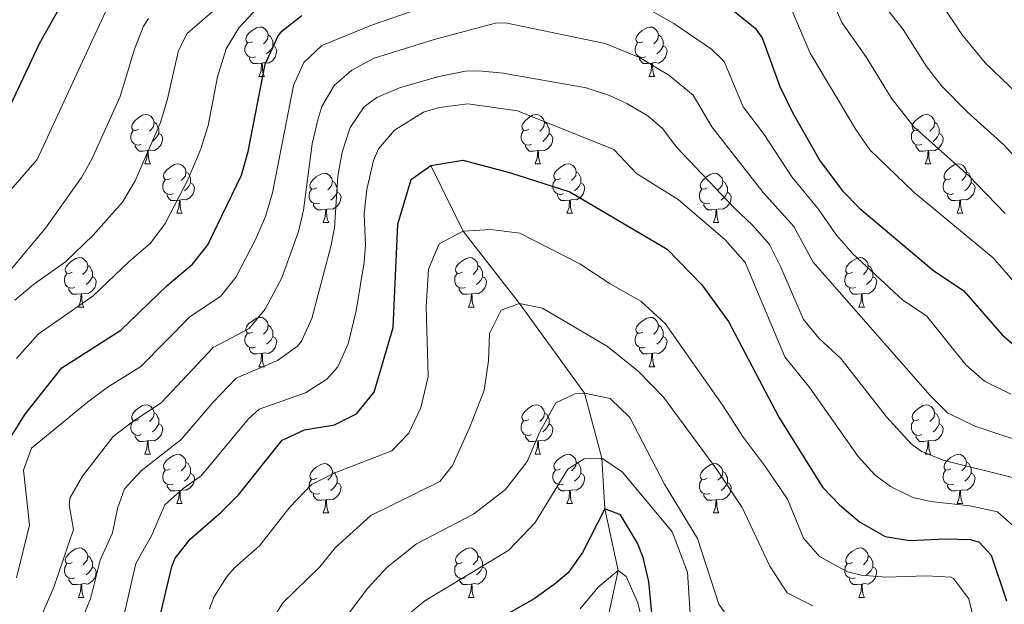
# Model space of a CAD drawing. Units: metres. Extents: x 657731 to 662254, y 734675 to 737748.
# Drawn here: x 661155 to 661355, y 735373 to 735492 of the extents above; entities that cross this region are included whole.
import ezdxf

# ---------------------------------------------------------------- set-up
doc = ezdxf.new("R2010")
doc.units = ezdxf.units.M
doc.header["$MEASUREMENT"] = 0
doc.linetypes.add('DGN Style 3', pattern=[69.599529, 49.71395, -19.88558])
for name, color, linetype, lineweight in [('Carátula', 7, 'Continuous', 5), ('Elementos auxiliares', 7, 'Continuous', 5), ('Entidades rústicas y varios', 7, 'Continuous', 5), ('Hidrografía', 7, 'Continuous', 5), ('Relieve y altimetría', 7, 'Continuous', 5)]:
    doc.layers.add(name, color=color, linetype=linetype, lineweight=lineweight)

msp = doc.modelspace()

# ---------------------------------------------------------------- linework, layer by layer
at = {"layer": 'Carátula', "color": 7, "linetype": 'Continuous', "lineweight": 5}
msp.add_3dface([(657799.98, 734675.43), (662253.78, 734778.91), (662184.79, 737748.12), (657730.99, 737644.64)], dxfattribs=at)
at = {"layer": 'Elementos auxiliares', "color": 250, "linetype": 'Continuous', "lineweight": 5}
msp.add_3dface([(658670.2, 735089.51), (658616.97, 737402.88), (662025.88, 737482.12), (662080.31, 735168.74)], dxfattribs=at)
at = {"layer": 'Entidades rústicas y varios', "color": 92, "linetype": 'Continuous', "lineweight": 5}
for p, q in [((661203.69, 735480.63), (661204.81, 735480.63)), ((661283.01, 735480.63), (661284.14, 735480.63)), ((661180.5, 735462.87), (661181.62, 735462.87)), ((661259.82, 735462.87), (661260.95, 735462.87)), ((661339.15, 735462.87), (661340.28, 735462.87)), ((661186.97, 735452.83), (661188.1, 735452.83)), ((661266.3, 735452.83), (661267.42, 735452.83)), ((661345.63, 735452.83), (661346.75, 735452.83)), ((661216.74, 735450.93), (661217.87, 735450.93)), ((661296.07, 735450.93), (661297.2, 735450.93)), ((661167, 735433.78), (661168.12, 735433.78)), ((661246.32, 735433.78), (661247.45, 735433.78)), ((661325.65, 735433.78), (661326.77, 735433.78)), ((661203.69, 735421.64), (661204.81, 735421.64)), ((661283.01, 735421.64), (661284.14, 735421.64)), ((661180.5, 735403.87), (661181.62, 735403.87)), ((661259.82, 735403.87), (661260.95, 735403.87)), ((661339.15, 735403.87), (661340.28, 735403.87)), ((661186.97, 735393.84), (661188.1, 735393.84)), ((661266.3, 735393.84), (661267.42, 735393.84)), ((661345.63, 735393.84), (661346.75, 735393.84)), ((661216.74, 735391.93), (661217.87, 735391.93)), ((661296.07, 735391.93), (661297.2, 735391.93)), ((661167, 735374.79), (661168.12, 735374.79)), ((661246.32, 735374.79), (661247.45, 735374.79)), ((661325.65, 735374.79), (661326.77, 735374.79))]:
    msp.add_line(p, q, dxfattribs=at)
at = {"layer": 'Entidades rústicas y varios', "color": 92, "linetype": 'Continuous', "lineweight": 5, "flags": 128}
for points in [[(661202.39, 735487.69), (661201.86, 735487.43), (661201.33, 735487.49), (661201.06, 735487.85), (661201.01, 735488.28), (661201.17, 735488.8), (661201.65, 735489.39), (661202.28, 735489.93), (661203.18, 735490.51), (661203.93, 735490.67), (661204.35, 735490.61), (661204.88, 735490.3), (661205.41, 735489.71), (661205.57, 735489.07), (661205.46, 735488.23), (661205.04, 735487.69), (661204.62, 735487.27)], [(661281.71, 735487.69), (661281.18, 735487.43), (661280.65, 735487.49), (661280.39, 735487.85), (661280.33, 735488.28), (661280.49, 735488.8), (661280.97, 735489.39), (661281.61, 735489.93), (661282.51, 735490.51), (661283.25, 735490.67), (661283.68, 735490.61), (661284.21, 735490.3), (661284.74, 735489.71), (661284.9, 735489.07), (661284.79, 735488.23), (661284.36, 735487.69), (661283.94, 735487.27)], [(661205.57, 735489.07), (661206.05, 735488.76), (661206.36, 735488.12), (661206.52, 735487.8), (661206.52, 735487.22), (661206.52, 735486.79), (661206.15, 735486.11), (661205.73, 735485.63), (661205.25, 735485.21)], [(661284.9, 735489.07), (661285.37, 735488.76), (661285.69, 735488.12), (661285.85, 735487.8), (661285.85, 735487.22), (661285.85, 735486.79), (661285.48, 735486.11), (661285.06, 735485.63), (661284.58, 735485.21)], [(661202.97, 735484.61), (661202.55, 735484.45), (661201.96, 735484.51), (661201.49, 735484.73), (661201.06, 735485.15), (661200.85, 735485.73), (661200.85, 735486.15), (661200.9, 735486.74), (661201.33, 735487.43)], [(661206.52, 735486.79), (661206.98, 735486.55), (661207.32, 735485.93), (661207.21, 735485.21), (661207, 735484.57), (661206.42, 735483.83), (661205.62, 735483.35), (661204.77, 735483.45), (661204.34, 735483.32)], [(661282.3, 735484.61), (661281.87, 735484.45), (661281.29, 735484.51), (661280.81, 735484.73), (661280.39, 735485.15), (661280.17, 735485.73), (661280.17, 735486.15), (661280.23, 735486.74), (661280.65, 735487.43)], [(661285.85, 735486.79), (661286.3, 735486.55), (661286.65, 735485.93), (661286.54, 735485.21), (661286.33, 735484.57), (661285.74, 735483.83), (661284.95, 735483.35), (661284.1, 735483.45), (661283.67, 735483.32)], [(661204.23, 735483.32), (661203.34, 735483.23), (661202.5, 735483.23), (661202.07, 735483.67), (661201.75, 735484.14), (661201.75, 735484.45)], [(661283.56, 735483.32), (661282.67, 735483.23), (661281.82, 735483.23), (661281.4, 735483.67), (661281.08, 735484.14), (661281.08, 735484.45)], [(661203.69, 735480.63), (661204.12, 735481.79), (661204.23, 735483.32), (661204.34, 735483.32), (661204.38, 735482.73), (661204.41, 735482.05), (661204.48, 735481.43), (661204.6, 735481.03), (661204.81, 735480.63)], [(661283.01, 735480.63), (661283.45, 735481.79), (661283.56, 735483.32), (661283.67, 735483.32), (661283.7, 735482.73), (661283.74, 735482.05), (661283.81, 735481.43), (661283.92, 735481.03), (661284.14, 735480.63)], [(661179.2, 735469.93), (661178.67, 735469.66), (661178.14, 735469.72), (661177.87, 735470.09), (661177.82, 735470.51), (661177.98, 735471.03), (661178.46, 735471.63), (661179.09, 735472.16), (661179.99, 735472.74), (661180.74, 735472.9), (661181.16, 735472.85), (661181.69, 735472.53), (661182.22, 735471.95), (661182.38, 735471.31), (661182.27, 735470.46), (661181.85, 735469.93), (661181.43, 735469.5)], [(661258.52, 735469.93), (661258, 735469.66), (661257.46, 735469.72), (661257.2, 735470.09), (661257.14, 735470.51), (661257.3, 735471.03), (661257.78, 735471.63), (661258.42, 735472.16), (661259.32, 735472.74), (661260.06, 735472.9), (661260.49, 735472.85), (661261.02, 735472.53), (661261.55, 735471.95), (661261.71, 735471.31), (661261.6, 735470.46), (661261.18, 735469.93), (661260.76, 735469.5)], [(661337.85, 735469.93), (661337.32, 735469.66), (661336.79, 735469.72), (661336.53, 735470.09), (661336.47, 735470.51), (661336.63, 735471.03), (661337.11, 735471.63), (661337.75, 735472.16), (661338.65, 735472.74), (661339.39, 735472.9), (661339.82, 735472.85), (661340.35, 735472.53), (661340.88, 735471.95), (661341.04, 735471.31), (661340.93, 735470.46), (661340.5, 735469.93), (661340.08, 735469.5)], [(661182.38, 735471.31), (661182.86, 735470.99), (661183.17, 735470.35), (661183.33, 735470.03), (661183.33, 735469.45), (661183.33, 735469.03), (661182.96, 735468.34), (661182.54, 735467.86), (661182.06, 735467.44)], [(661261.71, 735471.31), (661262.18, 735470.99), (661262.5, 735470.35), (661262.66, 735470.03), (661262.66, 735469.45), (661262.66, 735469.03), (661262.29, 735468.34), (661261.87, 735467.86), (661261.39, 735467.44)], [(661341.04, 735471.31), (661341.51, 735470.99), (661341.83, 735470.35), (661341.99, 735470.03), (661341.99, 735469.45), (661341.99, 735469.03), (661341.62, 735468.34), (661341.2, 735467.86), (661340.72, 735467.44)], [(661179.78, 735466.85), (661179.36, 735466.69), (661178.77, 735466.75), (661178.3, 735466.96), (661177.87, 735467.38), (661177.66, 735467.97), (661177.66, 735468.39), (661177.71, 735468.97), (661178.14, 735469.66)], [(661183.33, 735469.03), (661183.79, 735468.78), (661184.13, 735468.16), (661184.02, 735467.44), (661183.81, 735466.8), (661183.23, 735466.06), (661182.43, 735465.58), (661181.58, 735465.68), (661181.15, 735465.55)], [(661259.11, 735466.85), (661258.68, 735466.69), (661258.1, 735466.75), (661257.62, 735466.96), (661257.2, 735467.38), (661256.98, 735467.97), (661256.98, 735468.39), (661257.04, 735468.97), (661257.46, 735469.66)], [(661262.66, 735469.03), (661263.12, 735468.78), (661263.46, 735468.16), (661263.35, 735467.44), (661263.14, 735466.8), (661262.56, 735466.06), (661261.76, 735465.58), (661260.91, 735465.68), (661260.48, 735465.55)], [(661338.44, 735466.85), (661338.01, 735466.69), (661337.43, 735466.75), (661336.95, 735466.96), (661336.53, 735467.38), (661336.31, 735467.97), (661336.31, 735468.39), (661336.37, 735468.97), (661336.79, 735469.66)], [(661341.99, 735469.03), (661342.44, 735468.78), (661342.79, 735468.16), (661342.68, 735467.44), (661342.47, 735466.8), (661341.88, 735466.06), (661341.09, 735465.58), (661340.24, 735465.68), (661339.81, 735465.55)], [(661181.04, 735465.55), (661180.15, 735465.47), (661179.31, 735465.47), (661178.88, 735465.9), (661178.56, 735466.37), (661178.56, 735466.69)], [(661260.37, 735465.55), (661259.48, 735465.47), (661258.64, 735465.47), (661258.21, 735465.9), (661257.89, 735466.37), (661257.89, 735466.69)], [(661339.7, 735465.55), (661338.81, 735465.47), (661337.96, 735465.47), (661337.54, 735465.9), (661337.22, 735466.37), (661337.22, 735466.69)], [(661180.5, 735462.87), (661180.93, 735464.03), (661181.04, 735465.55), (661181.15, 735465.55), (661181.19, 735464.97), (661181.22, 735464.28), (661181.29, 735463.67), (661181.41, 735463.27), (661181.62, 735462.87)], [(661259.82, 735462.87), (661260.26, 735464.03), (661260.37, 735465.55), (661260.48, 735465.55), (661260.52, 735464.97), (661260.55, 735464.28), (661260.62, 735463.67), (661260.74, 735463.27), (661260.95, 735462.87)], [(661339.15, 735462.87), (661339.59, 735464.03), (661339.7, 735465.55), (661339.81, 735465.55), (661339.84, 735464.97), (661339.88, 735464.28), (661339.95, 735463.67), (661340.06, 735463.27), (661340.28, 735462.87)], [(661185.67, 735459.89), (661185.14, 735459.63), (661184.61, 735459.68), (661184.35, 735460.05), (661184.29, 735460.48), (661184.45, 735461), (661184.93, 735461.59), (661185.57, 735462.12), (661186.47, 735462.71), (661187.21, 735462.87), (661187.64, 735462.81), (661188.17, 735462.5), (661188.7, 735461.91), (661188.86, 735461.27), (661188.75, 735460.42), (661188.32, 735459.89), (661187.9, 735459.47)], [(661265, 735459.89), (661264.47, 735459.63), (661263.94, 735459.68), (661263.68, 735460.05), (661263.62, 735460.48), (661263.78, 735461), (661264.26, 735461.59), (661264.9, 735462.12), (661265.8, 735462.71), (661266.54, 735462.87), (661266.96, 735462.81), (661267.5, 735462.5), (661268.02, 735461.91), (661268.18, 735461.27), (661268.08, 735460.42), (661267.65, 735459.89), (661267.23, 735459.47)], [(661344.33, 735459.89), (661343.8, 735459.63), (661343.27, 735459.68), (661343, 735460.05), (661342.95, 735460.48), (661343.11, 735461), (661343.59, 735461.59), (661344.22, 735462.12), (661345.12, 735462.71), (661345.87, 735462.87), (661346.29, 735462.81), (661346.82, 735462.5), (661347.35, 735461.91), (661347.51, 735461.27), (661347.4, 735460.42), (661346.98, 735459.89), (661346.56, 735459.47)], [(661188.86, 735461.27), (661189.33, 735460.96), (661189.65, 735460.32), (661189.81, 735460), (661189.81, 735459.42), (661189.81, 735458.99), (661189.44, 735458.3), (661189.02, 735457.82), (661188.54, 735457.4)], [(661215.44, 735457.99), (661214.92, 735457.72), (661214.38, 735457.78), (661214.12, 735458.15), (661214.06, 735458.57), (661214.22, 735459.09), (661214.7, 735459.69), (661215.34, 735460.22), (661216.24, 735460.8), (661216.98, 735460.96), (661217.41, 735460.91), (661217.94, 735460.59), (661218.47, 735460.01), (661218.63, 735459.37), (661218.52, 735458.52), (661218.1, 735457.99), (661217.68, 735457.56)], [(661268.18, 735461.27), (661268.66, 735460.96), (661268.98, 735460.32), (661269.14, 735460), (661269.14, 735459.42), (661269.14, 735458.99), (661268.76, 735458.3), (661268.34, 735457.82), (661267.86, 735457.4)], [(661294.77, 735457.99), (661294.24, 735457.72), (661293.71, 735457.78), (661293.45, 735458.15), (661293.39, 735458.57), (661293.55, 735459.09), (661294.03, 735459.69), (661294.67, 735460.22), (661295.57, 735460.8), (661296.31, 735460.96), (661296.74, 735460.91), (661297.27, 735460.59), (661297.8, 735460.01), (661297.96, 735459.37), (661297.85, 735458.52), (661297.42, 735457.99), (661297, 735457.56)], [(661347.51, 735461.27), (661347.99, 735460.96), (661348.3, 735460.32), (661348.46, 735460), (661348.46, 735459.42), (661348.46, 735458.99), (661348.09, 735458.3), (661347.67, 735457.82), (661347.19, 735457.4)], [(661186.26, 735456.81), (661185.83, 735456.65), (661185.25, 735456.71), (661184.77, 735456.92), (661184.35, 735457.35), (661184.13, 735457.93), (661184.13, 735458.35), (661184.19, 735458.94), (661184.61, 735459.63)], [(661189.81, 735458.99), (661190.26, 735458.74), (661190.61, 735458.13), (661190.5, 735457.4), (661190.29, 735456.76), (661189.7, 735456.02), (661188.91, 735455.54), (661188.06, 735455.65), (661187.63, 735455.52)], [(661218.63, 735459.37), (661219.1, 735459.05), (661219.42, 735458.41), (661219.58, 735458.09), (661219.58, 735457.51), (661219.58, 735457.09), (661219.21, 735456.4), (661218.79, 735455.92), (661218.31, 735455.5)], [(661265.58, 735456.81), (661265.16, 735456.65), (661264.58, 735456.71), (661264.1, 735456.92), (661263.68, 735457.35), (661263.46, 735457.93), (661263.46, 735458.35), (661263.52, 735458.94), (661263.94, 735459.63)], [(661269.14, 735458.99), (661269.59, 735458.74), (661269.94, 735458.13), (661269.82, 735457.4), (661269.62, 735456.76), (661269.03, 735456.02), (661268.24, 735455.54), (661267.38, 735455.65), (661266.96, 735455.52)], [(661297.96, 735459.37), (661298.43, 735459.05), (661298.75, 735458.41), (661298.91, 735458.09), (661298.91, 735457.51), (661298.91, 735457.09), (661298.54, 735456.4), (661298.12, 735455.92), (661297.64, 735455.5)], [(661344.91, 735456.81), (661344.49, 735456.65), (661343.9, 735456.71), (661343.43, 735456.92), (661343, 735457.35), (661342.79, 735457.93), (661342.79, 735458.35), (661342.84, 735458.94), (661343.27, 735459.63)], [(661348.46, 735458.99), (661348.92, 735458.74), (661349.26, 735458.13), (661349.15, 735457.4), (661348.94, 735456.76), (661348.36, 735456.02), (661347.56, 735455.54), (661346.71, 735455.65), (661346.28, 735455.52)], [(661187.52, 735455.52), (661186.63, 735455.43), (661185.78, 735455.43), (661185.36, 735455.86), (661185.04, 735456.34), (661185.04, 735456.65)], [(661216.03, 735454.91), (661215.6, 735454.75), (661215.02, 735454.81), (661214.54, 735455.02), (661214.12, 735455.44), (661213.9, 735456.03), (661213.9, 735456.45), (661213.96, 735457.03), (661214.38, 735457.72)], [(661219.58, 735457.09), (661220.04, 735456.84), (661220.38, 735456.22), (661220.27, 735455.5), (661220.06, 735454.86), (661219.48, 735454.12), (661218.68, 735453.64), (661217.83, 735453.74), (661217.4, 735453.61)], [(661266.84, 735455.52), (661265.96, 735455.43), (661265.11, 735455.43), (661264.68, 735455.86), (661264.36, 735456.34), (661264.36, 735456.65)], [(661295.36, 735454.91), (661294.93, 735454.75), (661294.35, 735454.81), (661293.87, 735455.02), (661293.45, 735455.44), (661293.23, 735456.03), (661293.23, 735456.45), (661293.29, 735457.03), (661293.71, 735457.72)], [(661298.91, 735457.09), (661299.36, 735456.84), (661299.71, 735456.22), (661299.6, 735455.5), (661299.39, 735454.86), (661298.8, 735454.12), (661298.01, 735453.64), (661297.16, 735453.74), (661296.73, 735453.61)], [(661346.17, 735455.52), (661345.28, 735455.43), (661344.44, 735455.43), (661344.01, 735455.86), (661343.69, 735456.34), (661343.69, 735456.65)], [(661186.97, 735452.83), (661187.41, 735453.99), (661187.52, 735455.52), (661187.63, 735455.52), (661187.66, 735454.93), (661187.7, 735454.25), (661187.77, 735453.63), (661187.88, 735453.23), (661188.1, 735452.83)], [(661217.29, 735453.61), (661216.4, 735453.53), (661215.56, 735453.53), (661215.13, 735453.96), (661214.81, 735454.43), (661214.81, 735454.75)], [(661266.3, 735452.83), (661266.74, 735453.99), (661266.84, 735455.52), (661266.96, 735455.52), (661266.99, 735454.93), (661267.02, 735454.25), (661267.1, 735453.63), (661267.21, 735453.23), (661267.42, 735452.83)], [(661296.62, 735453.61), (661295.73, 735453.53), (661294.88, 735453.53), (661294.46, 735453.96), (661294.14, 735454.43), (661294.14, 735454.75)], [(661345.63, 735452.83), (661346.06, 735453.99), (661346.17, 735455.52), (661346.28, 735455.52), (661346.32, 735454.93), (661346.35, 735454.25), (661346.42, 735453.63), (661346.54, 735453.23), (661346.75, 735452.83)], [(661216.74, 735450.93), (661217.18, 735452.09), (661217.29, 735453.61), (661217.4, 735453.61), (661217.44, 735453.03), (661217.47, 735452.34), (661217.54, 735451.73), (661217.66, 735451.33), (661217.87, 735450.93)], [(661296.07, 735450.93), (661296.51, 735452.09), (661296.62, 735453.61), (661296.73, 735453.61), (661296.76, 735453.03), (661296.8, 735452.34), (661296.87, 735451.73), (661296.98, 735451.33), (661297.2, 735450.93)], [(661165.7, 735440.84), (661165.16, 735440.58), (661164.64, 735440.63), (661164.37, 735441), (661164.32, 735441.43), (661164.48, 735441.95), (661164.96, 735442.54), (661165.59, 735443.07), (661166.49, 735443.66), (661167.24, 735443.82), (661167.66, 735443.76), (661168.19, 735443.45), (661168.72, 735442.86), (661168.88, 735442.22), (661168.77, 735441.37), (661168.34, 735440.84), (661167.92, 735440.42)], [(661168.88, 735442.22), (661169.36, 735441.91), (661169.67, 735441.27), (661169.83, 735440.95), (661169.83, 735440.37), (661169.83, 735439.94), (661169.46, 735439.25), (661169.04, 735438.77), (661168.56, 735438.35)], [(661245.02, 735440.84), (661244.49, 735440.58), (661243.96, 735440.63), (661243.7, 735441), (661243.64, 735441.43), (661243.8, 735441.95), (661244.28, 735442.54), (661244.92, 735443.07), (661245.82, 735443.66), (661246.56, 735443.82), (661246.99, 735443.76), (661247.52, 735443.45), (661248.05, 735442.86), (661248.21, 735442.22), (661248.1, 735441.37), (661247.67, 735440.84), (661247.25, 735440.42)], [(661248.21, 735442.22), (661248.68, 735441.91), (661249, 735441.27), (661249.16, 735440.95), (661249.16, 735440.37), (661249.16, 735439.94), (661248.79, 735439.25), (661248.37, 735438.77), (661247.89, 735438.35)], [(661324.35, 735440.84), (661323.82, 735440.58), (661323.29, 735440.63), (661323.02, 735441), (661322.97, 735441.43), (661323.13, 735441.95), (661323.61, 735442.54), (661324.24, 735443.07), (661325.14, 735443.66), (661325.89, 735443.82), (661326.31, 735443.76), (661326.84, 735443.45), (661327.37, 735442.86), (661327.53, 735442.22), (661327.42, 735441.37), (661327, 735440.84), (661326.58, 735440.42)], [(661327.53, 735442.22), (661328.01, 735441.91), (661328.32, 735441.27), (661328.48, 735440.95), (661328.48, 735440.37), (661328.48, 735439.94), (661328.11, 735439.25), (661327.69, 735438.77), (661327.21, 735438.35)], [(661166.28, 735437.76), (661165.86, 735437.6), (661165.27, 735437.66), (661164.8, 735437.87), (661164.37, 735438.3), (661164.16, 735438.88), (661164.16, 735439.3), (661164.21, 735439.89), (661164.64, 735440.58)], [(661245.61, 735437.76), (661245.18, 735437.6), (661244.6, 735437.66), (661244.12, 735437.87), (661243.7, 735438.3), (661243.48, 735438.88), (661243.48, 735439.3), (661243.54, 735439.89), (661243.96, 735440.58)], [(661324.93, 735437.76), (661324.51, 735437.6), (661323.92, 735437.66), (661323.45, 735437.87), (661323.02, 735438.3), (661322.81, 735438.88), (661322.81, 735439.3), (661322.86, 735439.89), (661323.29, 735440.58)], [(661169.83, 735439.94), (661170.28, 735439.69), (661170.63, 735439.08), (661170.52, 735438.35), (661170.31, 735437.71), (661169.72, 735436.97), (661168.93, 735436.49), (661168.08, 735436.6), (661167.65, 735436.47)], [(661249.16, 735439.94), (661249.61, 735439.69), (661249.96, 735439.08), (661249.85, 735438.35), (661249.64, 735437.71), (661249.05, 735436.97), (661248.26, 735436.49), (661247.41, 735436.6), (661246.98, 735436.47)], [(661328.48, 735439.94), (661328.94, 735439.69), (661329.28, 735439.08), (661329.17, 735438.35), (661328.96, 735437.71), (661328.38, 735436.97), (661327.58, 735436.49), (661326.73, 735436.6), (661326.3, 735436.47)], [(661167.54, 735436.47), (661166.65, 735436.38), (661165.8, 735436.38), (661165.38, 735436.81), (661165.06, 735437.29), (661165.06, 735437.6)], [(661167, 735433.78), (661167.43, 735434.94), (661167.54, 735436.47), (661167.65, 735436.47), (661167.68, 735435.88), (661167.72, 735435.2), (661167.79, 735434.58), (661167.9, 735434.18), (661168.12, 735433.78)], [(661246.87, 735436.47), (661245.98, 735436.38), (661245.13, 735436.38), (661244.71, 735436.81), (661244.39, 735437.29), (661244.39, 735437.6)], [(661246.32, 735433.78), (661246.76, 735434.94), (661246.87, 735436.47), (661246.98, 735436.47), (661247.01, 735435.88), (661247.05, 735435.2), (661247.12, 735434.58), (661247.23, 735434.18), (661247.45, 735433.78)], [(661326.19, 735436.47), (661325.3, 735436.38), (661324.46, 735436.38), (661324.03, 735436.81), (661323.71, 735437.29), (661323.71, 735437.6)], [(661325.65, 735433.78), (661326.08, 735434.94), (661326.19, 735436.47), (661326.3, 735436.47), (661326.34, 735435.88), (661326.37, 735435.2), (661326.44, 735434.58), (661326.56, 735434.18), (661326.77, 735433.78)], [(661202.39, 735428.7), (661201.86, 735428.44), (661201.33, 735428.49), (661201.06, 735428.86), (661201.01, 735429.29), (661201.17, 735429.81), (661201.65, 735430.4), (661202.28, 735430.93), (661203.18, 735431.52), (661203.93, 735431.68), (661204.35, 735431.62), (661204.88, 735431.31), (661205.41, 735430.72), (661205.57, 735430.08), (661205.46, 735429.23), (661205.04, 735428.7), (661204.62, 735428.28)], [(661281.71, 735428.7), (661281.18, 735428.44), (661280.65, 735428.49), (661280.39, 735428.86), (661280.33, 735429.29), (661280.49, 735429.81), (661280.97, 735430.4), (661281.61, 735430.93), (661282.51, 735431.52), (661283.25, 735431.68), (661283.68, 735431.62), (661284.21, 735431.31), (661284.74, 735430.72), (661284.9, 735430.08), (661284.79, 735429.23), (661284.36, 735428.7), (661283.94, 735428.28)], [(661202.97, 735425.62), (661202.55, 735425.46), (661201.96, 735425.52), (661201.49, 735425.73), (661201.06, 735426.16), (661200.85, 735426.74), (661200.85, 735427.16), (661200.9, 735427.75), (661201.33, 735428.44)], [(661205.57, 735430.08), (661206.05, 735429.77), (661206.36, 735429.13), (661206.52, 735428.81), (661206.52, 735428.23), (661206.52, 735427.8), (661206.15, 735427.11), (661205.73, 735426.63), (661205.25, 735426.21)], [(661282.3, 735425.62), (661281.87, 735425.46), (661281.29, 735425.52), (661280.81, 735425.73), (661280.39, 735426.16), (661280.17, 735426.74), (661280.17, 735427.16), (661280.23, 735427.75), (661280.65, 735428.44)], [(661284.9, 735430.08), (661285.37, 735429.77), (661285.69, 735429.13), (661285.85, 735428.81), (661285.85, 735428.23), (661285.85, 735427.8), (661285.48, 735427.11), (661285.06, 735426.63), (661284.58, 735426.21)], [(661206.52, 735427.8), (661206.98, 735427.55), (661207.32, 735426.94), (661207.21, 735426.21), (661207, 735425.57), (661206.42, 735424.83), (661205.62, 735424.35), (661204.77, 735424.46), (661204.34, 735424.33)], [(661285.85, 735427.8), (661286.3, 735427.55), (661286.65, 735426.94), (661286.54, 735426.21), (661286.33, 735425.57), (661285.74, 735424.83), (661284.95, 735424.35), (661284.1, 735424.46), (661283.67, 735424.33)], [(661204.23, 735424.33), (661203.34, 735424.24), (661202.5, 735424.24), (661202.07, 735424.67), (661201.75, 735425.15), (661201.75, 735425.46)], [(661203.69, 735421.64), (661204.12, 735422.8), (661204.23, 735424.33), (661204.34, 735424.33), (661204.38, 735423.74), (661204.41, 735423.06), (661204.48, 735422.44), (661204.6, 735422.04), (661204.81, 735421.64)], [(661283.56, 735424.33), (661282.67, 735424.24), (661281.82, 735424.24), (661281.4, 735424.67), (661281.08, 735425.15), (661281.08, 735425.46)], [(661283.01, 735421.64), (661283.45, 735422.8), (661283.56, 735424.33), (661283.67, 735424.33), (661283.7, 735423.74), (661283.74, 735423.06), (661283.81, 735422.44), (661283.92, 735422.04), (661284.14, 735421.64)], [(661179.2, 735410.93), (661178.67, 735410.67), (661178.14, 735410.72), (661177.87, 735411.09), (661177.82, 735411.52), (661177.98, 735412.04), (661178.46, 735412.63), (661179.09, 735413.16), (661179.99, 735413.75), (661180.74, 735413.91), (661181.16, 735413.85), (661181.69, 735413.54), (661182.22, 735412.95), (661182.38, 735412.31), (661182.27, 735411.46), (661181.85, 735410.93), (661181.43, 735410.51)], [(661182.38, 735412.31), (661182.86, 735412), (661183.17, 735411.36), (661183.33, 735411.04), (661183.33, 735410.46), (661183.33, 735410.03), (661182.96, 735409.34), (661182.54, 735408.86), (661182.06, 735408.44)], [(661258.52, 735410.93), (661258, 735410.67), (661257.46, 735410.72), (661257.2, 735411.09), (661257.14, 735411.52), (661257.3, 735412.04), (661257.78, 735412.63), (661258.42, 735413.16), (661259.32, 735413.75), (661260.06, 735413.91), (661260.49, 735413.85), (661261.02, 735413.54), (661261.55, 735412.95), (661261.71, 735412.31), (661261.6, 735411.46), (661261.18, 735410.93), (661260.76, 735410.51)], [(661261.71, 735412.31), (661262.18, 735412), (661262.5, 735411.36), (661262.66, 735411.04), (661262.66, 735410.46), (661262.66, 735410.03), (661262.29, 735409.34), (661261.87, 735408.86), (661261.39, 735408.44)], [(661337.85, 735410.93), (661337.32, 735410.67), (661336.79, 735410.72), (661336.53, 735411.09), (661336.47, 735411.52), (661336.63, 735412.04), (661337.11, 735412.63), (661337.75, 735413.16), (661338.65, 735413.75), (661339.39, 735413.91), (661339.82, 735413.85), (661340.35, 735413.54), (661340.88, 735412.95), (661341.04, 735412.31), (661340.93, 735411.46), (661340.5, 735410.93), (661340.08, 735410.51)], [(661341.04, 735412.31), (661341.51, 735412), (661341.83, 735411.36), (661341.99, 735411.04), (661341.99, 735410.46), (661341.99, 735410.03), (661341.62, 735409.34), (661341.2, 735408.86), (661340.72, 735408.44)], [(661179.78, 735407.85), (661179.36, 735407.69), (661178.77, 735407.75), (661178.3, 735407.96), (661177.87, 735408.39), (661177.66, 735408.97), (661177.66, 735409.39), (661177.71, 735409.98), (661178.14, 735410.67)], [(661259.11, 735407.85), (661258.68, 735407.69), (661258.1, 735407.75), (661257.62, 735407.96), (661257.2, 735408.39), (661256.98, 735408.97), (661256.98, 735409.39), (661257.04, 735409.98), (661257.46, 735410.67)], [(661338.44, 735407.85), (661338.01, 735407.69), (661337.43, 735407.75), (661336.95, 735407.96), (661336.53, 735408.39), (661336.31, 735408.97), (661336.31, 735409.39), (661336.37, 735409.98), (661336.79, 735410.67)], [(661183.33, 735410.03), (661183.79, 735409.78), (661184.13, 735409.17), (661184.02, 735408.44), (661183.81, 735407.8), (661183.23, 735407.06), (661182.43, 735406.58), (661181.58, 735406.69), (661181.15, 735406.56)], [(661262.66, 735410.03), (661263.12, 735409.78), (661263.46, 735409.17), (661263.35, 735408.44), (661263.14, 735407.8), (661262.56, 735407.06), (661261.76, 735406.58), (661260.91, 735406.69), (661260.48, 735406.56)], [(661341.99, 735410.03), (661342.44, 735409.78), (661342.79, 735409.17), (661342.68, 735408.44), (661342.47, 735407.8), (661341.88, 735407.06), (661341.09, 735406.58), (661340.24, 735406.69), (661339.81, 735406.56)], [(661181.04, 735406.56), (661180.15, 735406.47), (661179.31, 735406.47), (661178.88, 735406.9), (661178.56, 735407.38), (661178.56, 735407.69)], [(661180.5, 735403.87), (661180.93, 735405.03), (661181.04, 735406.56), (661181.15, 735406.56), (661181.19, 735405.97), (661181.22, 735405.29), (661181.29, 735404.67), (661181.41, 735404.27), (661181.62, 735403.87)], [(661260.37, 735406.56), (661259.48, 735406.47), (661258.64, 735406.47), (661258.21, 735406.9), (661257.89, 735407.38), (661257.89, 735407.69)], [(661259.82, 735403.87), (661260.26, 735405.03), (661260.37, 735406.56), (661260.48, 735406.56), (661260.52, 735405.97), (661260.55, 735405.29), (661260.62, 735404.67), (661260.74, 735404.27), (661260.95, 735403.87)], [(661339.7, 735406.56), (661338.81, 735406.47), (661337.96, 735406.47), (661337.54, 735406.9), (661337.22, 735407.38), (661337.22, 735407.69)], [(661339.15, 735403.87), (661339.59, 735405.03), (661339.7, 735406.56), (661339.81, 735406.56), (661339.84, 735405.97), (661339.88, 735405.29), (661339.95, 735404.67), (661340.06, 735404.27), (661340.28, 735403.87)], [(661185.67, 735400.9), (661185.14, 735400.63), (661184.61, 735400.69), (661184.35, 735401.06), (661184.29, 735401.48), (661184.45, 735402), (661184.93, 735402.6), (661185.57, 735403.13), (661186.47, 735403.71), (661187.21, 735403.87), (661187.64, 735403.82), (661188.17, 735403.5), (661188.7, 735402.92), (661188.86, 735402.28), (661188.75, 735401.43), (661188.32, 735400.9), (661187.9, 735400.47)], [(661188.86, 735402.28), (661189.33, 735401.96), (661189.65, 735401.32), (661189.81, 735401), (661189.81, 735400.42), (661189.81, 735400), (661189.44, 735399.31), (661189.02, 735398.83), (661188.54, 735398.41)], [(661265, 735400.9), (661264.47, 735400.63), (661263.94, 735400.69), (661263.68, 735401.06), (661263.62, 735401.48), (661263.78, 735402), (661264.26, 735402.6), (661264.9, 735403.13), (661265.8, 735403.71), (661266.54, 735403.87), (661266.96, 735403.82), (661267.5, 735403.5), (661268.02, 735402.92), (661268.18, 735402.28), (661268.08, 735401.43), (661267.65, 735400.9), (661267.23, 735400.47)], [(661268.18, 735402.28), (661268.66, 735401.96), (661268.98, 735401.32), (661269.14, 735401), (661269.14, 735400.42), (661269.14, 735400), (661268.76, 735399.31), (661268.34, 735398.83), (661267.86, 735398.41)], [(661344.33, 735400.9), (661343.8, 735400.63), (661343.27, 735400.69), (661343, 735401.06), (661342.95, 735401.48), (661343.11, 735402), (661343.59, 735402.6), (661344.22, 735403.13), (661345.12, 735403.71), (661345.87, 735403.87), (661346.29, 735403.82), (661346.82, 735403.5), (661347.35, 735402.92), (661347.51, 735402.28), (661347.4, 735401.43), (661346.98, 735400.9), (661346.56, 735400.47)], [(661347.51, 735402.28), (661347.99, 735401.96), (661348.3, 735401.32), (661348.46, 735401), (661348.46, 735400.42), (661348.46, 735400), (661348.09, 735399.31), (661347.67, 735398.83), (661347.19, 735398.41)], [(661186.26, 735397.82), (661185.83, 735397.66), (661185.25, 735397.72), (661184.77, 735397.93), (661184.35, 735398.35), (661184.13, 735398.94), (661184.13, 735399.36), (661184.19, 735399.94), (661184.61, 735400.63)], [(661215.44, 735398.99), (661214.92, 735398.73), (661214.38, 735398.78), (661214.12, 735399.15), (661214.06, 735399.58), (661214.22, 735400.1), (661214.7, 735400.69), (661215.34, 735401.22), (661216.24, 735401.81), (661216.98, 735401.97), (661217.41, 735401.91), (661217.94, 735401.6), (661218.47, 735401.01), (661218.63, 735400.37), (661218.52, 735399.52), (661218.1, 735398.99), (661217.68, 735398.57)], [(661218.63, 735400.37), (661219.1, 735400.06), (661219.42, 735399.42), (661219.58, 735399.1), (661219.58, 735398.52), (661219.58, 735398.09), (661219.21, 735397.4), (661218.79, 735396.92), (661218.31, 735396.5)], [(661265.58, 735397.82), (661265.16, 735397.66), (661264.58, 735397.72), (661264.1, 735397.93), (661263.68, 735398.35), (661263.46, 735398.94), (661263.46, 735399.36), (661263.52, 735399.94), (661263.94, 735400.63)], [(661294.77, 735398.99), (661294.24, 735398.73), (661293.71, 735398.78), (661293.45, 735399.15), (661293.39, 735399.58), (661293.55, 735400.1), (661294.03, 735400.69), (661294.67, 735401.22), (661295.57, 735401.81), (661296.31, 735401.97), (661296.74, 735401.91), (661297.27, 735401.6), (661297.8, 735401.01), (661297.96, 735400.37), (661297.85, 735399.52), (661297.42, 735398.99), (661297, 735398.57)], [(661297.96, 735400.37), (661298.43, 735400.06), (661298.75, 735399.42), (661298.91, 735399.1), (661298.91, 735398.52), (661298.91, 735398.09), (661298.54, 735397.4), (661298.12, 735396.92), (661297.64, 735396.5)], [(661344.91, 735397.82), (661344.49, 735397.66), (661343.9, 735397.72), (661343.43, 735397.93), (661343, 735398.35), (661342.79, 735398.94), (661342.79, 735399.36), (661342.84, 735399.94), (661343.27, 735400.63)], [(661189.81, 735400), (661190.26, 735399.75), (661190.61, 735399.13), (661190.5, 735398.41), (661190.29, 735397.77), (661189.7, 735397.03), (661188.91, 735396.55), (661188.06, 735396.65), (661187.63, 735396.52)], [(661216.03, 735395.91), (661215.6, 735395.75), (661215.02, 735395.81), (661214.54, 735396.02), (661214.12, 735396.45), (661213.9, 735397.03), (661213.9, 735397.45), (661213.96, 735398.04), (661214.38, 735398.73)], [(661219.58, 735398.09), (661220.04, 735397.84), (661220.38, 735397.23), (661220.27, 735396.5), (661220.06, 735395.86), (661219.48, 735395.12), (661218.68, 735394.64), (661217.83, 735394.75), (661217.4, 735394.62)], [(661269.14, 735400), (661269.59, 735399.75), (661269.94, 735399.13), (661269.82, 735398.41), (661269.62, 735397.77), (661269.03, 735397.03), (661268.24, 735396.55), (661267.38, 735396.65), (661266.96, 735396.52)], [(661295.36, 735395.91), (661294.93, 735395.75), (661294.35, 735395.81), (661293.87, 735396.02), (661293.45, 735396.45), (661293.23, 735397.03), (661293.23, 735397.45), (661293.29, 735398.04), (661293.71, 735398.73)], [(661298.91, 735398.09), (661299.36, 735397.84), (661299.71, 735397.23), (661299.6, 735396.5), (661299.39, 735395.86), (661298.8, 735395.12), (661298.01, 735394.64), (661297.16, 735394.75), (661296.73, 735394.62)], [(661348.46, 735400), (661348.92, 735399.75), (661349.26, 735399.13), (661349.15, 735398.41), (661348.94, 735397.77), (661348.36, 735397.03), (661347.56, 735396.55), (661346.71, 735396.65), (661346.28, 735396.52)], [(661187.52, 735396.52), (661186.63, 735396.44), (661185.78, 735396.44), (661185.36, 735396.87), (661185.04, 735397.34), (661185.04, 735397.66)], [(661186.97, 735393.84), (661187.41, 735395), (661187.52, 735396.52), (661187.63, 735396.52), (661187.66, 735395.94), (661187.7, 735395.25), (661187.77, 735394.64), (661187.88, 735394.24), (661188.1, 735393.84)], [(661266.84, 735396.52), (661265.96, 735396.44), (661265.11, 735396.44), (661264.68, 735396.87), (661264.36, 735397.34), (661264.36, 735397.66)], [(661266.3, 735393.84), (661266.74, 735395), (661266.84, 735396.52), (661266.96, 735396.52), (661266.99, 735395.94), (661267.02, 735395.25), (661267.1, 735394.64), (661267.21, 735394.24), (661267.42, 735393.84)], [(661346.17, 735396.52), (661345.28, 735396.44), (661344.44, 735396.44), (661344.01, 735396.87), (661343.69, 735397.34), (661343.69, 735397.66)], [(661345.63, 735393.84), (661346.06, 735395), (661346.17, 735396.52), (661346.28, 735396.52), (661346.32, 735395.94), (661346.35, 735395.25), (661346.42, 735394.64), (661346.54, 735394.24), (661346.75, 735393.84)], [(661217.29, 735394.62), (661216.4, 735394.53), (661215.56, 735394.53), (661215.13, 735394.96), (661214.81, 735395.44), (661214.81, 735395.75)], [(661216.74, 735391.93), (661217.18, 735393.09), (661217.29, 735394.62), (661217.4, 735394.62), (661217.44, 735394.03), (661217.47, 735393.35), (661217.54, 735392.73), (661217.66, 735392.33), (661217.87, 735391.93)], [(661296.62, 735394.62), (661295.73, 735394.53), (661294.88, 735394.53), (661294.46, 735394.96), (661294.14, 735395.44), (661294.14, 735395.75)], [(661296.07, 735391.93), (661296.51, 735393.09), (661296.62, 735394.62), (661296.73, 735394.62), (661296.76, 735394.03), (661296.8, 735393.35), (661296.87, 735392.73), (661296.98, 735392.33), (661297.2, 735391.93)], [(661165.7, 735381.85), (661165.16, 735381.59), (661164.64, 735381.64), (661164.37, 735382.01), (661164.32, 735382.44), (661164.48, 735382.96), (661164.96, 735383.55), (661165.59, 735384.08), (661166.49, 735384.67), (661167.24, 735384.83), (661167.66, 735384.77), (661168.19, 735384.46), (661168.72, 735383.87), (661168.88, 735383.23), (661168.77, 735382.38), (661168.34, 735381.85), (661167.92, 735381.43)], [(661245.02, 735381.85), (661244.49, 735381.59), (661243.96, 735381.64), (661243.7, 735382.01), (661243.64, 735382.44), (661243.8, 735382.96), (661244.28, 735383.55), (661244.92, 735384.08), (661245.82, 735384.67), (661246.56, 735384.83), (661246.99, 735384.77), (661247.52, 735384.46), (661248.05, 735383.87), (661248.21, 735383.23), (661248.1, 735382.38), (661247.67, 735381.85), (661247.25, 735381.43)], [(661324.35, 735381.85), (661323.82, 735381.59), (661323.29, 735381.64), (661323.02, 735382.01), (661322.97, 735382.44), (661323.13, 735382.96), (661323.61, 735383.55), (661324.24, 735384.08), (661325.14, 735384.67), (661325.89, 735384.83), (661326.31, 735384.77), (661326.84, 735384.46), (661327.37, 735383.87), (661327.53, 735383.23), (661327.42, 735382.38), (661327, 735381.85), (661326.58, 735381.43)], [(661168.88, 735383.23), (661169.36, 735382.92), (661169.67, 735382.28), (661169.83, 735381.96), (661169.83, 735381.38), (661169.83, 735380.95), (661169.46, 735380.26), (661169.04, 735379.78), (661168.56, 735379.36)], [(661248.21, 735383.23), (661248.68, 735382.92), (661249, 735382.28), (661249.16, 735381.96), (661249.16, 735381.38), (661249.16, 735380.95), (661248.79, 735380.26), (661248.37, 735379.78), (661247.89, 735379.36)], [(661327.53, 735383.23), (661328.01, 735382.92), (661328.32, 735382.28), (661328.48, 735381.96), (661328.48, 735381.38), (661328.48, 735380.95), (661328.11, 735380.26), (661327.69, 735379.78), (661327.21, 735379.36)], [(661166.28, 735378.77), (661165.86, 735378.61), (661165.27, 735378.67), (661164.8, 735378.88), (661164.37, 735379.31), (661164.16, 735379.89), (661164.16, 735380.31), (661164.21, 735380.9), (661164.64, 735381.59)], [(661169.83, 735380.95), (661170.28, 735380.7), (661170.63, 735380.09), (661170.52, 735379.36), (661170.31, 735378.72), (661169.72, 735377.98), (661168.93, 735377.5), (661168.08, 735377.61), (661167.65, 735377.48)], [(661245.61, 735378.77), (661245.18, 735378.61), (661244.6, 735378.67), (661244.12, 735378.88), (661243.7, 735379.31), (661243.48, 735379.89), (661243.48, 735380.31), (661243.54, 735380.9), (661243.96, 735381.59)], [(661249.16, 735380.95), (661249.61, 735380.7), (661249.96, 735380.09), (661249.85, 735379.36), (661249.64, 735378.72), (661249.05, 735377.98), (661248.26, 735377.5), (661247.41, 735377.61), (661246.98, 735377.48)], [(661324.93, 735378.77), (661324.51, 735378.61), (661323.92, 735378.67), (661323.45, 735378.88), (661323.02, 735379.31), (661322.81, 735379.89), (661322.81, 735380.31), (661322.86, 735380.9), (661323.29, 735381.59)], [(661328.48, 735380.95), (661328.94, 735380.7), (661329.28, 735380.09), (661329.17, 735379.36), (661328.96, 735378.72), (661328.38, 735377.98), (661327.58, 735377.5), (661326.73, 735377.61), (661326.3, 735377.48)], [(661167.54, 735377.48), (661166.65, 735377.39), (661165.8, 735377.39), (661165.38, 735377.82), (661165.06, 735378.3), (661165.06, 735378.61)], [(661246.87, 735377.48), (661245.98, 735377.39), (661245.13, 735377.39), (661244.71, 735377.82), (661244.39, 735378.3), (661244.39, 735378.61)], [(661326.19, 735377.48), (661325.3, 735377.39), (661324.46, 735377.39), (661324.03, 735377.82), (661323.71, 735378.3), (661323.71, 735378.61)], [(661167, 735374.79), (661167.43, 735375.95), (661167.54, 735377.48), (661167.65, 735377.48), (661167.68, 735376.89), (661167.72, 735376.21), (661167.79, 735375.59), (661167.9, 735375.19), (661168.12, 735374.79)], [(661246.32, 735374.79), (661246.76, 735375.95), (661246.87, 735377.48), (661246.98, 735377.48), (661247.01, 735376.89), (661247.05, 735376.21), (661247.12, 735375.59), (661247.23, 735375.19), (661247.45, 735374.79)], [(661325.65, 735374.79), (661326.08, 735375.95), (661326.19, 735377.48), (661326.3, 735377.48), (661326.34, 735376.89), (661326.37, 735376.21), (661326.44, 735375.59), (661326.56, 735375.19), (661326.77, 735374.79)]]:
    msp.add_lwpolyline(points, dxfattribs=at)
at = {"layer": 'Hidrografía', "color": 142, "linetype": 'DGN Style 3', "lineweight": 15}
msp.add_polyline3d([(661238.62, 735462.56, 850), (661245.21, 735449.18, 845), (661256.65, 735434.47, 840), (661269.88, 735416.26, 835), (661273.42, 735403.04, 830), (661274.03, 735392.79, 825), (661276.68, 735380.23, 820), (661273.73, 735366.33, 815), (661268.01, 735354.24, 813.91), (661261.96, 735349.88, 810), (661253.3, 735341.46, 805), (661253.11, 735333.62, 802.38), (661255.38, 735330.42, 800), (661260.39, 735322.26, 797.38), (661262.36, 735316.52, 795.52), (661261.11, 735309.83, 795), (661253.79, 735291.51, 790), (661246.01, 735273.46, 785), (661229.44, 735226.78, 775), (661227.93, 735208.58, 770), (661224.11, 735189.15, 765), (661221.95, 735154.33, 755), (661221.11, 735148.78, 753.42)], dxfattribs=at)
at = {"layer": 'Relieve y altimetría', "color": 30, "linetype": 'Continuous', "lineweight": 25, "flags": 128}
for points, elevation in [([(661165.38, 735498.64), (661159.02, 735487.25), (661149.91, 735468.1)], 900), ([(661296.25, 735497.21), (661304.54, 735490.45), (661306.01, 735488.44), (661309.58, 735478.6), (661312.12, 735473.29), (661317.8, 735463.39)], 875), ([(661149.04, 735400.75), (661156.15, 735412.04), (661163.61, 735421.4), (661175.64, 735429.1), (661185.02, 735438.13), (661190.16, 735442.48), (661193.27, 735446.42), (661200.12, 735460.58), (661201.53, 735465.38), (661204.97, 735483.1), (661207.57, 735488.87), (661208.44, 735489.92), (661212.4, 735492.98)], 875), ([(661182.67, 735367.02), (661185.95, 735381.08), (661186.64, 735382.77), (661189.79, 735386.65), (661196.01, 735392.08), (661199.52, 735395.64), (661208.41, 735406.75), (661212.97, 735408.8), (661219.02, 735409.86), (661223.49, 735412.06), (661227.13, 735416.45), (661230.99, 735429.63), (661231.95, 735450.63), (661234.61, 735459.69), (661238.62, 735462.56), (661245.11, 735463.64), (661254.59, 735461.13), (661266.9, 735457.19), (661286.67, 735445.54), (661293.7, 735438.31), (661299.14, 735430.84), (661309.38, 735411.42), (661318.24, 735397.18), (661321.72, 735393.59), (661325.78, 735390.13), (661331.02, 735387.17), (661335.96, 735386.31), (661343.27, 735386.7), (661348.25, 735386.53), (661350.1, 735386), (661352.52, 735383.34)], 850), ([(661317.8, 735463.39), (661322.34, 735457.39), (661325.82, 735453.8), (661340.89, 735441.11), (661346.9, 735437.14), (661354.69, 735428.2), (661357.25, 735425.94)], 875), ([(661284.2, 735364.55), (661282.95, 735378), (661281.81, 735382.91), (661280.62, 735385.82), (661277.21, 735391.55), (661274.03, 735392.79), (661269.46, 735383.9), (661266.54, 735379.8), (661263.73, 735377.38), (661259.62, 735374.52), (661243.56, 735365.42)], 825), ([(661352.52, 735383.34), (661355.68, 735374.07)], 850)]:
    msp.add_lwpolyline(points, dxfattribs=dict(at, elevation=elevation))
at = {"layer": 'Relieve y altimetría', "color": 30, "linetype": 'Continuous', "lineweight": 5, "flags": 128}
for points, elevation in [([(661154.38, 735378.76), (661157.08, 735389.44), (661155.86, 735400.61), (661157.47, 735405.11), (661168.85, 735414.45), (661172.87, 735417.42), (661179.71, 735421.7), (661189.7, 735431.85), (661195.93, 735435.96), (661199.04, 735439.88), (661203.06, 735447.6), (661205.03, 735452.2), (661206.42, 735456.98), (661210.73, 735478.81), (661212.81, 735483.43), (661216.45, 735486.93), (661226.79, 735491.09), (661250.75, 735499.44)], 870), ([(661319.15, 735498.67), (661322.17, 735491.56), (661327.18, 735484.48), (661332.21, 735476.25), (661336.82, 735470.38), (661348.02, 735460.4), (661355.41, 735452.75)], 885), ([(661154.4, 735423.31), (661158.83, 735428.28), (661170.01, 735436.02), (661177.21, 735442.97), (661181.63, 735446.73), (661184.6, 735450.75), (661189.23, 735459.65), (661191.9, 735465.91), (661193.35, 735470.68), (661195.25, 735480.53), (661197.05, 735486.21), (661199.59, 735490.5), (661205.42, 735496.82)], 880), ([(661328.47, 735498.04), (661334.65, 735490.18), (661339.41, 735482.68), (661342.44, 735478.7), (661347.66, 735473.41), (661355.11, 735466.74), (661362.68, 735458.57)], 890), ([(661151.42, 735455.51), (661158.58, 735463.76), (661173.3, 735495.53)], 895), ([(661154.05, 735435.15), (661157.85, 735438.37), (661164.38, 735442.95), (661170.01, 735448.37), (661175.93, 735455.09), (661178.56, 735459.39), (661183.68, 735471.25), (661185.1, 735476.05), (661187.36, 735485.87), (661189.13, 735489.32), (661194.63, 735494.15)], 885), ([(661282.59, 735494.42), (661288.05, 735491.35), (661295.7, 735486.14), (661298.27, 735483.65), (661302.13, 735474.42), (661306.38, 735468.82), (661311.99, 735460.21), (661317.38, 735453.75), (661321.1, 735448.36), (661324.38, 735444.57)], 870), ([(661311.84, 735494.56), (661315.72, 735485.34), (661325, 735469.82), (661327.89, 735465.74), (661336.9, 735457.05), (661352.96, 735443.75), (661359.19, 735436.6)], 880), ([(661342.25, 735495.67), (661346.62, 735489.11), (661351.29, 735483.37), (661361.2, 735473.93)], 895), ([(661153.4, 735441.54), (661160.3, 735449.83), (661167.63, 735460.12), (661169.69, 735463.83), (661175.46, 735476.58), (661178.4, 735486.19), (661180.24, 735490.83), (661181.22, 735492.42)], 890), ([(661155.2, 735361.42), (661161.96, 735376.64), (661166, 735388.55), (661165.14, 735393.56), (661165.34, 735395.11), (661167.84, 735399.43), (661174.08, 735407.5), (661178.06, 735410.53), (661183.79, 735414.29), (661194.38, 735425.58), (661201.7, 735429.43), (661204.93, 735433.31), (661208.36, 735439.7), (661211.76, 735449.15), (661212.74, 735453.45), (661214.5, 735466.96), (661215.65, 735471.82), (661216.49, 735474.52), (661219, 735478.81), (661222.55, 735481.89), (661227.1, 735484.31), (661239.28, 735488.11), (661251.77, 735491.45), (661253.84, 735491.54), (661274.09, 735487.33), (661281.08, 735484.5), (661287.02, 735480.91), (661291.99, 735476.85), (661295.75, 735470.36), (661306.19, 735457.02), (661312.43, 735450.11), (661316.38, 735442.92), (661340.11, 735415.79), (661343.67, 735412.28), (661349.24, 735409.59), (661362.71, 735405.08)], 865), ([(661167.52, 735369.92), (661169.42, 735374.51), (661171.42, 735382.32), (661173.93, 735387.91), (661174.97, 735392.84), (661176.33, 735396.81), (661179.76, 735400.48), (661187.86, 735406.89), (661194.38, 735414.46), (661199.05, 735419.3), (661207.48, 735422.91), (661211.56, 735425.83), (661212.34, 735426.86), (661214.47, 735431.45), (661218.32, 735446.06), (661219.04, 735449.89), (661219.75, 735460.37), (661220.61, 735465.27), (661222.26, 735470.23), (661225.07, 735474.47), (661227.63, 735476.34), (661232.26, 735478.28), (661240.23, 735480.64), (661245.66, 735481.69), (661248.39, 735481.76), (661253.34, 735481.28), (661270.21, 735478.31), (661274.93, 735476.73), (661278.44, 735475.15), (661282.75, 735472.6), (661285.72, 735470.06), (661288.67, 735466.21), (661300.38, 735453.84), (661304.02, 735450.39), (661307.47, 735446.48), (661309.74, 735442.01), (661314.41, 735431.21), (661317.59, 735427.4), (661321.98, 735423.3), (661331.24, 735411.5), (661336.27, 735405.97), (661338.37, 735404.45), (661343.01, 735402.57), (661357.96, 735398.86)], 860), ([(661176.06, 735370.45), (661178.69, 735381.7), (661181.86, 735387.28), (661184.55, 735393.6), (661188.32, 735396.89), (661191.94, 735399.48), (661201.56, 735411.03), (661203.73, 735413.03), (661213.17, 735416.34), (661217.49, 735419.09), (661219.74, 735421.66), (661221.83, 735426.3), (661223.45, 735432.99), (661225.07, 735442.87), (661225.35, 735446.32), (661225.06, 735452.72), (661225.64, 735457.69), (661227.01, 735463.53), (661228.02, 735465.94), (661231.24, 735469.69), (661237.14, 735473.35), (661240.31, 735474.34), (661246.15, 735475.08), (661256.24, 735473.61), (661275.81, 735465.81), (661280.45, 735460.89), (661288.94, 735455.6), (661298.43, 735447.41), (661302.52, 735442.84), (661310.61, 735423.68), (661315.68, 735417.36), (661325.53, 735403.38), (661328.88, 735399.71), (661332.07, 735397.29), (661336.64, 735395.11), (661340.22, 735394.24), (661348.18, 735393.4), (661353.84, 735392.19), (661357.58, 735388.85)], 855), ([(661193.63, 735372.44), (661194.53, 735374.85), (661197.2, 735379.08), (661198.82, 735380.89), (661203.79, 735385.24), (661209.94, 735393.14), (661214.37, 735397.72), (661219.09, 735400.12), (661230.72, 735404.55), (661234.18, 735408.15), (661236.57, 735413.28), (661238.1, 735419.66), (661237.68, 735433.81), (661238.19, 735441.44), (661240.35, 735446.65), (661245.21, 735449.18), (661250.8, 735449.55), (661256.69, 735448.8), (661268.89, 735442.56), (661275.11, 735438.46), (661281.32, 735434.99), (661286.28, 735430.45), (661298.02, 735413.77), (661301.96, 735407.54), (661306.68, 735401.32), (661311.12, 735394.74), (661314.38, 735386.8), (661317.66, 735383.06), (661323.35, 735379.95), (661326.11, 735379.3), (661331.1, 735378.87), (661339.39, 735379.16), (661344.37, 735378.89), (661344.86, 735378.6), (661347.99, 735374.49), (661351.95, 735357.91)], 845), ([(661324.38, 735444.57), (661334.59, 735435.17), (661339.4, 735432), (661347.4, 735422), (661351.16, 735418.69), (661356.54, 735416.04)], 870), ([(661316.3, 735373.08), (661311.09, 735375.73), (661307.57, 735381.13), (661301.93, 735393.07), (661296.77, 735400.76), (661285.91, 735415.49), (661280.79, 735420.72), (661274.55, 735425.73), (661261.35, 735433.57), (661256.65, 735434.47), (661252.96, 735433.16), (661250.59, 735428.43), (661250.33, 735422.83), (661249.44, 735416.8), (661246.48, 735409.2), (661243.04, 735401.59), (661240.43, 735398.33), (661226.41, 735391.4), (661219.24, 735384.92), (661216.08, 735381.02), (661208.57, 735373.7), (661203.04, 735365.01)], 840), ([(661222.1, 735371.72), (661225.67, 735376.53), (661229.72, 735380.86), (661235.74, 735385.64), (661247.32, 735391.7), (661253.82, 735396.7), (661258.21, 735402.36), (661260.77, 735408.42), (661264.04, 735414.28), (661267.92, 735416.16), (661269.88, 735416.26), (661275.07, 735415.22), (661279.05, 735411.36), (661286.12, 735397.76), (661292.87, 735386.75), (661297.2, 735373.39), (661300.86, 735368.13)], 835), ([(661291.78, 735365.14), (661290.78, 735379.88), (661287.72, 735388.09), (661277.59, 735400.24), (661273.42, 735403.04), (661269.79, 735402.91), (661266.46, 735400.83), (661259.85, 735390.03), (661254.48, 735384.35), (661237.44, 735374.1), (661230.48, 735368.42)], 830), ([(661269.01, 735372.45), (661272.66, 735376.85), (661276.68, 735380.23), (661278.31, 735379), (661280.72, 735373.67), (661282.12, 735367.51)], 820)]:
    msp.add_lwpolyline(points, dxfattribs=dict(at, elevation=elevation))

doc.saveas('drawing.dxf')
